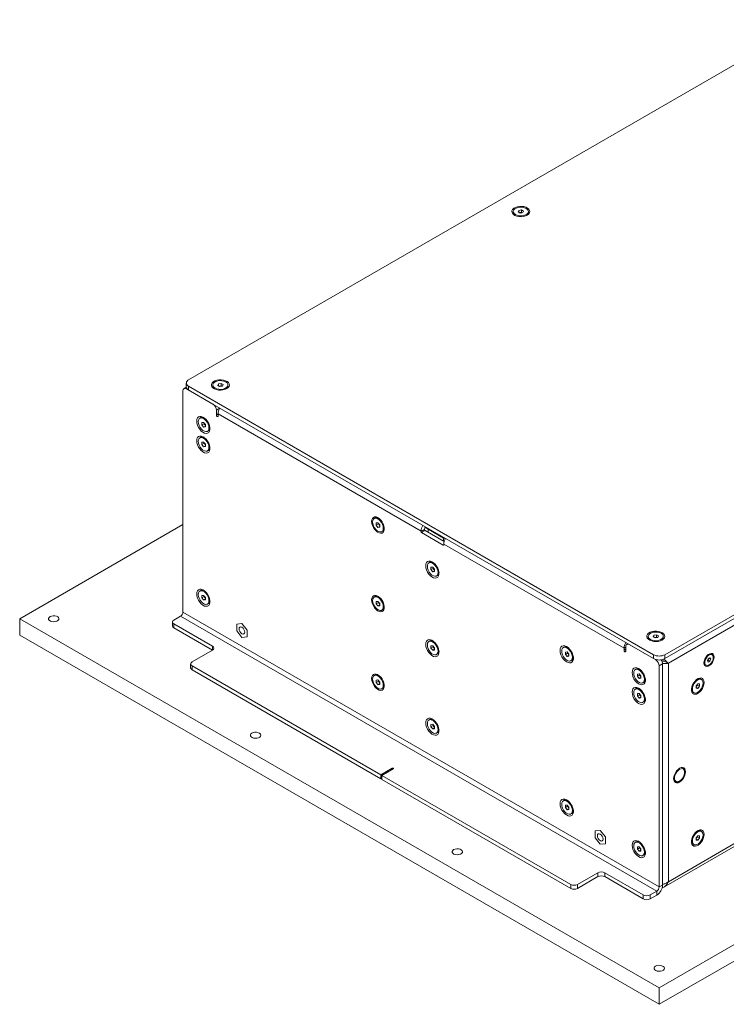
# Model space of a CAD drawing. Units: millimetres. Extents: x 75 to 20953, y 16 to 5930.
# Drawn here: x 2411 to 2851, y 4203 to 4817 of the extents above; entities that cross this region are included whole.
import ezdxf

# ---------------------------------------------------------------- set-up
doc = ezdxf.new("R2010")
doc.units = ezdxf.units.MM

msp = doc.modelspace()

# ---------------------------------------------------------------- linework, layer by layer
at = {"color": 7, "linetype": 'Continuous', "lineweight": 18}
for p, q in [((2904.99, 4816.91), (2516.08, 4592.4)), ((2718.55, 4697.31), (2718.55, 4696.59)), ((2721.59, 4697.05), (2722.04, 4698.02)), ((2722.82, 4696.34), (2721.59, 4697.05)), ((2722.04, 4698.02), (2723.71, 4698.28)), ((2722.04, 4696.79), (2722.04, 4698.02)), ((2723.71, 4698.28), (2724.94, 4697.57)), ((2723.71, 4696.72), (2723.71, 4698.28)), ((2724.94, 4697.57), (2724.49, 4696.6)), ((2727.98, 4696.59), (2727.98, 4697.31)), ((2722.49, 4696.53), (2722.88, 4696.59)), ((2724.49, 4696.6), (2722.82, 4696.34)), ((2722.88, 4696.59), (2723.71, 4696.72)), ((2723.71, 4696.72), (2724.04, 4696.53)), ((2813.07, 4420.96), (3201.97, 4645.47)), ((2813.07, 4418.51), (3201.97, 4643.02)), ((3199.78, 4637.59), (2815.26, 4415.61)), ((2514.63, 4587.68), (2513.17, 4586.83)), ((2514.62, 4590.36), (2514.62, 4587.91)), ((2514.96, 4586.86), (2514.67, 4586.69)), ((2531.28, 4577.09), (2514.67, 4586.69)), ((2516.08, 4588.32), (2806, 4420.96)), ((2516.08, 4588.32), (2516.08, 4585.87)), ((2531.17, 4589.14), (2531.17, 4588.41)), ((2534.21, 4588.88), (2534.66, 4589.84)), ((2535.43, 4588.17), (2534.21, 4588.88)), ((2534.66, 4589.84), (2536.33, 4590.1)), ((2534.66, 4588.62), (2534.66, 4589.84)), ((2535.1, 4588.36), (2535.49, 4588.42)), ((2537.11, 4588.43), (2535.43, 4588.17)), ((2535.49, 4588.42), (2536.33, 4588.55)), ((2536.33, 4590.1), (2537.55, 4589.39)), ((2536.33, 4588.55), (2536.33, 4590.1)), ((2536.33, 4588.55), (2536.66, 4588.36)), ((2537.55, 4589.39), (2537.11, 4588.43)), ((2540.6, 4588.41), (2540.6, 4589.14)), ((2512.55, 4585.46), (2512.55, 4447.55)), ((2516.08, 4585.87), (2806, 4418.51)), ((2535.52, 4574.64), (2533.41, 4573.42)), ((2523.72, 4568.78), (2523.09, 4568.42)), ((2533.41, 4573.42), (2533.41, 4570.48)), ((2534.47, 4571.09), (2533.41, 4570.48)), ((2534.47, 4569.87), (2534.47, 4571.09)), ((2661.04, 4498.02), (2534.47, 4571.09)), ((2524.39, 4565.65), (2525.45, 4565.75)), ((2524.39, 4564.24), (2524.39, 4565.65)), ((2525.73, 4565.01), (2524.39, 4564.24)), ((2525.45, 4562.92), (2524.39, 4564.24)), ((2525.45, 4565.75), (2526.51, 4564.43)), ((2526.51, 4563.53), (2525.45, 4562.92)), ((2526.51, 4563.01), (2525.45, 4562.92)), ((2525.73, 4565.01), (2525.73, 4565.4)), ((2526.26, 4564.36), (2525.73, 4565.01)), ((2526.51, 4564.05), (2526.26, 4564.36)), ((2526.51, 4564.43), (2526.51, 4563.01)), ((2523.72, 4556.53), (2523.09, 4556.17)), ((2527.81, 4560.25), (2528.43, 4560.61)), ((2524.39, 4553.41), (2525.45, 4553.5)), ((2524.39, 4551.99), (2524.39, 4553.41)), ((2525.73, 4552.77), (2524.39, 4551.99)), ((2525.45, 4550.67), (2524.39, 4551.99)), ((2525.45, 4553.5), (2526.51, 4552.18)), ((2526.51, 4551.28), (2525.45, 4550.67)), ((2526.51, 4550.77), (2525.45, 4550.67)), ((2525.73, 4552.77), (2525.73, 4553.15)), ((2526.26, 4552.11), (2525.73, 4552.77)), ((2526.51, 4551.8), (2526.26, 4552.11)), ((2526.51, 4552.18), (2526.51, 4550.77)), ((2527.81, 4548), (2528.43, 4548.36)), ((2512.55, 4502.16), (2410.72, 4443.38)), ((2632.44, 4506.22), (2631.81, 4505.86)), ((2633.11, 4503.1), (2634.17, 4503.19)), ((2633.11, 4501.68), (2633.11, 4503.1)), ((2634.45, 4502.46), (2633.11, 4501.68)), ((2634.17, 4500.36), (2633.11, 4501.68)), ((2634.17, 4503.19), (2635.23, 4501.87)), ((2635.23, 4500.97), (2634.17, 4500.36)), ((2635.23, 4500.46), (2634.17, 4500.36)), ((2634.45, 4502.46), (2634.45, 4502.84)), ((2634.98, 4501.8), (2634.45, 4502.46)), ((2635.23, 4501.49), (2634.98, 4501.8)), ((2635.23, 4501.87), (2635.23, 4500.46)), ((2665.42, 4499.25), (2663.43, 4500.4)), ((2663.44, 4500.42), (2665.42, 4499.28)), ((2809.53, 4213.16), (3307.33, 4500.53)), ((2636.53, 4497.69), (2637.15, 4498.05)), ((2661.04, 4497.7), (2663.16, 4498.92)), ((2661.04, 4498.02), (2661.04, 4497.7)), ((2663.51, 4498.31), (2661.39, 4497.08)), ((2661.39, 4497.08), (2674.83, 4489.33)), ((2663.16, 4498.92), (2663.16, 4499.25)), ((2675.41, 4491.44), (2663.51, 4498.31)), ((2665.42, 4499.25), (2665.42, 4499.66)), ((2675.04, 4493.7), (2665.42, 4499.25)), ((2665.42, 4497.21), (2665.42, 4499.25)), ((2674.83, 4489.33), (2675.18, 4489.53)), ((2675.75, 4493.7), (2675.04, 4493.7)), ((2675.04, 4491.66), (2675.04, 4493.7)), ((2675.18, 4489.53), (2675.18, 4489.86)), ((2787.61, 4424.95), (2675.18, 4489.86)), ((2676.03, 4493.03), (2676.03, 4493.53)), ((2809.53, 4202.95), (3307.33, 4490.32)), ((2666.55, 4478.56), (2665.93, 4478.2)), ((2667.23, 4475.44), (2668.29, 4475.53)), ((2667.23, 4474.02), (2667.23, 4475.44)), ((2668.57, 4474.8), (2667.23, 4474.02)), ((2668.29, 4472.71), (2667.23, 4474.02)), ((2668.29, 4475.53), (2669.35, 4474.21)), ((2669.35, 4473.32), (2668.29, 4472.71)), ((2669.35, 4472.8), (2668.29, 4472.71)), ((2668.57, 4474.8), (2668.57, 4475.18)), ((2669.1, 4474.14), (2668.57, 4474.8)), ((2669.35, 4473.83), (2669.1, 4474.14)), ((2669.35, 4474.21), (2669.35, 4472.8)), ((2670.64, 4470.04), (2671.27, 4470.4)), ((2523.72, 4461), (2523.09, 4460.63)), ((2524.39, 4457.87), (2525.45, 4457.96)), ((2524.39, 4456.46), (2524.39, 4457.87)), ((2525.45, 4457.96), (2526.51, 4456.64)), ((2525.73, 4457.24), (2525.73, 4457.62)), ((2525.73, 4457.24), (2524.39, 4456.46)), ((2525.45, 4455.14), (2524.39, 4456.46)), ((2526.51, 4455.75), (2525.45, 4455.14)), ((2526.51, 4455.23), (2525.45, 4455.14)), ((2526.26, 4456.58), (2525.73, 4457.24)), ((2526.51, 4456.26), (2526.26, 4456.58)), ((2526.51, 4456.64), (2526.51, 4455.23)), ((2527.81, 4452.47), (2528.43, 4452.83)), ((2632.44, 4457.23), (2631.81, 4456.87)), ((2633.11, 4454.1), (2634.17, 4454.2)), ((2633.11, 4452.69), (2633.11, 4454.1)), ((2634.45, 4453.46), (2633.11, 4452.69)), ((2634.17, 4451.37), (2633.11, 4452.69)), ((2634.17, 4454.2), (2635.23, 4452.88)), ((2635.23, 4451.98), (2634.17, 4451.37)), ((2635.23, 4451.47), (2634.17, 4451.37)), ((2634.45, 4453.46), (2634.45, 4453.85)), ((2634.98, 4452.81), (2634.45, 4453.46)), ((2635.23, 4452.5), (2634.98, 4452.81)), ((2635.23, 4452.88), (2635.23, 4451.47)), ((2809.53, 4276.1), (2512.55, 4447.55)), ((2636.53, 4448.7), (2637.15, 4449.06)), ((2410.72, 4443.38), (2809.53, 4213.16)), ((2410.72, 4433.18), (2410.72, 4443.38)), ((2506.01, 4441.34), (2506.01, 4438.89)), ((2506.89, 4442.57), (2511.06, 4444.98)), ((2506.89, 4440.12), (2530.93, 4426.24)), ((2506.89, 4440.12), (2506.89, 4437.67)), ((2511.06, 4444.98), (2808.05, 4273.53)), ((2549.32, 4440.33), (2546.1, 4440.04)), ((2549.31, 4440.33), (2546.1, 4440.04)), ((2546.1, 4440.04), (2546.1, 4435.75)), ((2546.1, 4440.04), (2546.1, 4440.04)), ((2552.53, 4436.32), (2549.31, 4440.33)), ((2549.32, 4440.33), (2549.31, 4440.33)), ((2552.53, 4436.33), (2549.32, 4440.33)), ((2410.72, 4433.18), (2809.53, 4202.95)), ((2506.89, 4437.67), (2530.93, 4423.79)), ((2546.1, 4435.75), (2549.31, 4431.75)), ((2552.53, 4432.04), (2552.53, 4436.33)), ((2552.53, 4436.33), (2552.53, 4436.32)), ((2552.53, 4432.03), (2552.53, 4436.32)), ((2805.74, 4432.13), (2806.18, 4433.09)), ((2806.18, 4433.09), (2807.86, 4433.35)), ((2806.18, 4431.87), (2806.18, 4433.09)), ((2807.86, 4433.35), (2809.08, 4432.64)), ((2807.86, 4431.8), (2807.86, 4433.35)), ((2549.31, 4431.75), (2552.53, 4432.03)), ((2552.53, 4432.04), (2552.53, 4432.03)), ((2666.55, 4429.57), (2665.93, 4429.21)), ((2789.91, 4427.79), (2789.29, 4427.43)), ((2807.41, 4417.69), (2790.79, 4427.28)), ((2802.69, 4432.39), (2802.69, 4431.66)), ((2806.96, 4431.42), (2805.74, 4432.13)), ((2806.63, 4431.61), (2807.02, 4431.67)), ((2808.63, 4431.68), (2806.96, 4431.42)), ((2807.02, 4431.67), (2807.86, 4431.8)), ((2807.86, 4431.8), (2808.19, 4431.61)), ((2809.08, 4432.64), (2808.63, 4431.68)), ((2812.12, 4431.66), (2812.12, 4432.39)), ((2530.93, 4423.79), (2518.2, 4416.44)), ((2530.93, 4423.79), (2530.93, 4426.24)), ((2667.23, 4426.45), (2668.29, 4426.54)), ((2667.23, 4425.03), (2667.23, 4426.45)), ((2668.57, 4425.81), (2667.23, 4425.03)), ((2668.29, 4423.71), (2667.23, 4425.03)), ((2668.29, 4426.54), (2669.35, 4425.22)), ((2669.35, 4424.33), (2668.29, 4423.71)), ((2669.35, 4423.81), (2668.29, 4423.71)), ((2668.57, 4425.81), (2668.57, 4426.19)), ((2669.1, 4425.15), (2668.57, 4425.81)), ((2669.35, 4424.84), (2669.1, 4425.15)), ((2669.35, 4425.22), (2669.35, 4423.81)), ((2670.64, 4421.04), (2671.27, 4421.41)), ((2750.35, 4425.7), (2749.72, 4425.34)), ((2751.02, 4422.58), (2752.08, 4422.67)), ((2751.02, 4421.16), (2751.02, 4422.58)), ((2752.36, 4421.94), (2751.02, 4421.16)), ((2752.08, 4419.84), (2751.02, 4421.16)), ((2752.08, 4422.67), (2753.14, 4421.35)), ((2752.36, 4421.94), (2752.36, 4422.32)), ((2752.89, 4421.28), (2752.36, 4421.94)), ((2753.14, 4420.97), (2752.89, 4421.28)), ((2753.14, 4421.35), (2753.14, 4419.94)), ((2788.67, 4425.57), (2787.61, 4424.95)), ((2787.61, 4424.95), (2787.61, 4423.73)), ((2788.67, 4424.34), (2787.61, 4423.73)), ((2788.67, 4423.12), (2788.67, 4426.06)), ((2806, 4418.51), (2806, 4420.96)), ((2813.07, 4420.96), (2813.07, 4418.51)), ((2842.53, 4420.95), (2842.02, 4421.24)), ((2517.32, 4415.22), (2517.32, 4412.77)), ((2753.14, 4420.45), (2752.08, 4419.84)), ((2753.14, 4419.94), (2752.08, 4419.84)), ((2754.44, 4417.17), (2755.06, 4417.53)), ((2807.41, 4417.69), (2807.7, 4417.86)), ((2811.65, 4415.24), (2809.53, 4414.02)), ((2811.65, 4277.33), (2811.65, 4415.24)), ((2813.96, 4416.36), (2815.26, 4415.61)), ((2815.26, 4415.61), (2815.26, 4279.41)), ((2838.26, 4414.72), (2838.76, 4414.43)), ((2839.62, 4417.15), (2840.17, 4418.46)), ((2840.09, 4416.38), (2839.62, 4417.15)), ((2840.05, 4417.52), (2839.7, 4417.34)), ((2840.33, 4418.18), (2840.05, 4417.52)), ((2840.05, 4417.52), (2841.11, 4416.91)), ((2841.11, 4416.91), (2840.09, 4416.38)), ((2840.17, 4418.46), (2841.19, 4419)), ((2840.52, 4418.65), (2840.33, 4418.18)), ((2840.73, 4418.76), (2841.66, 4418.22)), ((2841.66, 4418.22), (2841.11, 4416.91)), ((2841.19, 4419), (2841.66, 4418.22)), ((2635.94, 4346.03), (2518.2, 4413.99)), ((2518.2, 4413.99), (2518.2, 4411.54)), ((2635.94, 4343.58), (2518.2, 4411.54)), ((2795.25, 4412.03), (2794.62, 4411.67)), ((2795.92, 4408.9), (2796.98, 4409)), ((2795.92, 4407.49), (2795.92, 4408.9)), ((2796.98, 4409), (2798.04, 4407.68)), ((2797.26, 4408.26), (2797.26, 4408.65)), ((2809.53, 4276.1), (2809.53, 4414.02)), ((2632.44, 4408.24), (2631.81, 4407.88)), ((2633.11, 4405.11), (2634.17, 4405.21)), ((2633.11, 4403.7), (2633.11, 4405.11)), ((2634.45, 4404.47), (2633.11, 4403.7)), ((2634.17, 4402.38), (2633.11, 4403.7)), ((2634.17, 4405.21), (2635.23, 4403.89)), ((2635.23, 4402.99), (2634.17, 4402.38)), ((2635.23, 4402.47), (2634.17, 4402.38)), ((2634.45, 4404.47), (2634.45, 4404.85)), ((2634.98, 4403.81), (2634.45, 4404.47)), ((2635.23, 4403.51), (2634.98, 4403.81)), ((2635.23, 4403.89), (2635.23, 4402.47)), ((2797.26, 4408.26), (2795.92, 4407.49)), ((2796.98, 4406.17), (2795.92, 4407.49)), ((2798.04, 4406.78), (2796.98, 4406.17)), ((2798.04, 4406.26), (2796.98, 4406.17)), ((2797.79, 4407.6), (2797.26, 4408.26)), ((2798.04, 4407.3), (2797.79, 4407.6)), ((2798.04, 4407.68), (2798.04, 4406.26)), ((2799.34, 4403.5), (2799.96, 4403.86)), ((2832.51, 4401.45), (2833.57, 4402.77)), ((2833.29, 4402.42), (2833.29, 4402.04)), ((2833.57, 4402.77), (2834.63, 4402.68)), ((2834.63, 4402.68), (2834.63, 4401.26)), ((2835.93, 4405.44), (2835.3, 4405.8)), ((2636.53, 4399.71), (2637.15, 4400.07)), ((2795.25, 4399.78), (2794.62, 4399.42)), ((2795.92, 4396.66), (2796.98, 4396.75)), ((2795.92, 4395.24), (2795.92, 4396.66)), ((2797.26, 4396.02), (2795.92, 4395.24)), ((2796.98, 4396.75), (2798.04, 4395.43)), ((2797.26, 4396.02), (2797.26, 4396.4)), ((2797.79, 4395.36), (2797.26, 4396.02)), ((2830.59, 4397.63), (2831.21, 4397.27)), ((2832.51, 4400.04), (2832.51, 4401.45)), ((2832.76, 4401.38), (2832.51, 4401.07)), ((2832.51, 4400.55), (2833.57, 4399.94)), ((2833.57, 4399.94), (2832.51, 4400.04)), ((2833.29, 4402.04), (2832.76, 4401.38)), ((2833.29, 4402.04), (2834.63, 4401.26)), ((2834.63, 4401.26), (2833.57, 4399.94)), ((2796.98, 4393.92), (2795.92, 4395.24)), ((2798.04, 4394.53), (2796.98, 4393.92)), ((2798.04, 4394.02), (2796.98, 4393.92)), ((2798.04, 4395.05), (2797.79, 4395.36)), ((2798.04, 4395.43), (2798.04, 4394.02)), ((2799.34, 4391.25), (2799.96, 4391.61)), ((2666.55, 4380.58), (2665.93, 4380.22)), ((2667.23, 4377.45), (2668.29, 4377.55)), ((2667.23, 4376.04), (2667.23, 4377.45)), ((2668.57, 4376.82), (2667.23, 4376.04)), ((2668.29, 4374.72), (2667.23, 4376.04)), ((2668.29, 4377.55), (2669.35, 4376.23)), ((2669.35, 4375.33), (2668.29, 4374.72)), ((2669.35, 4374.82), (2668.29, 4374.72)), ((2668.57, 4376.82), (2668.57, 4377.2)), ((2669.1, 4376.16), (2668.57, 4376.82)), ((2669.35, 4375.85), (2669.1, 4376.16)), ((2669.35, 4376.23), (2669.35, 4374.82)), ((2670.64, 4372.05), (2671.27, 4372.41)), ((2643.01, 4350.11), (2635.94, 4346.03)), ((2636.64, 4345.62), (2643.71, 4349.7)), ((2643.01, 4350.11), (2643.01, 4349.29)), ((2824.4, 4350.37), (2823.96, 4350.63)), ((2825.44, 4347.67), (2825.44, 4348.08)), ((2635.94, 4343.58), (2635.94, 4346.03)), ((2635.94, 4343.58), (2636.64, 4343.99)), ((2754.38, 4277.65), (2636.64, 4345.62)), ((2636.64, 4345.62), (2636.64, 4343.17)), ((2754.38, 4275.2), (2636.64, 4343.17)), ((2818.96, 4341.96), (2819.41, 4341.71)), ((2821.91, 4341.95), (2822.26, 4342.16)), ((2750.35, 4330.17), (2749.72, 4329.8)), ((2751.02, 4327.04), (2752.08, 4327.14)), ((2751.02, 4325.63), (2751.02, 4327.04)), ((2752.36, 4326.4), (2751.02, 4325.63)), ((2752.08, 4324.31), (2751.02, 4325.63)), ((2752.08, 4327.14), (2753.14, 4325.82)), ((2753.14, 4324.92), (2752.08, 4324.31)), ((2753.14, 4324.4), (2752.08, 4324.31)), ((2752.36, 4326.4), (2752.36, 4326.78)), ((2752.89, 4325.74), (2752.36, 4326.4)), ((2753.14, 4325.43), (2752.89, 4325.74)), ((2753.14, 4325.82), (2753.14, 4324.4)), ((2754.44, 4321.64), (2755.06, 4322)), ((2772.76, 4311.33), (2769.54, 4311.05)), ((2772.76, 4311.33), (2769.54, 4311.05)), ((2769.54, 4311.05), (2769.54, 4306.76)), ((2769.54, 4311.05), (2769.54, 4311.05)), ((2775.98, 4307.33), (2772.76, 4311.33)), ((2775.98, 4307.33), (2772.76, 4311.33)), ((2772.76, 4311.33), (2772.76, 4311.33)), ((2812.4, 4276.03), (2879.55, 4314.8)), ((2835.93, 4310.72), (2835.3, 4311.08)), ((2769.54, 4306.76), (2772.76, 4302.75)), ((2775.98, 4303.04), (2775.98, 4307.33)), ((2775.98, 4307.33), (2775.98, 4307.33)), ((2775.98, 4303.04), (2775.98, 4307.33)), ((2795.25, 4304.24), (2794.62, 4303.88)), ((2815.26, 4279.41), (2862.47, 4306.66)), ((2832.51, 4306.73), (2833.57, 4308.05)), ((2832.51, 4305.32), (2832.51, 4306.73)), ((2832.76, 4306.66), (2832.51, 4306.35)), ((2832.51, 4305.84), (2833.57, 4305.22)), ((2833.57, 4305.22), (2832.51, 4305.32)), ((2833.29, 4307.32), (2832.76, 4306.66)), ((2833.29, 4307.7), (2833.29, 4307.32)), ((2833.29, 4307.32), (2834.63, 4306.54)), ((2833.57, 4308.05), (2834.63, 4307.96)), ((2834.63, 4306.54), (2833.57, 4305.22)), ((2834.63, 4307.96), (2834.63, 4306.54)), ((2772.76, 4302.75), (2775.98, 4303.04)), ((2775.98, 4303.04), (2775.98, 4303.04)), ((2795.92, 4301.12), (2796.98, 4301.21)), ((2795.92, 4299.71), (2795.92, 4301.12)), ((2797.26, 4300.48), (2795.92, 4299.71)), ((2796.98, 4298.39), (2795.92, 4299.71)), ((2796.98, 4301.21), (2798.04, 4299.9)), ((2798.04, 4299), (2796.98, 4298.39)), ((2798.04, 4298.48), (2796.98, 4298.39)), ((2797.26, 4300.48), (2797.26, 4300.86)), ((2797.79, 4299.82), (2797.26, 4300.48)), ((2798.04, 4299.51), (2797.79, 4299.82)), ((2798.04, 4299.9), (2798.04, 4298.48)), ((2830.59, 4302.92), (2831.21, 4302.55)), ((2799.34, 4295.72), (2799.96, 4296.08)), ((2758.62, 4277.65), (2771.35, 4285)), ((2758.62, 4275.2), (2771.35, 4282.55)), ((2771.35, 4282.55), (2771.35, 4285)), ((2775.59, 4285), (2799.63, 4271.12)), ((2775.59, 4285), (2775.59, 4282.55)), ((2775.59, 4282.55), (2799.63, 4268.67)), ((2754.38, 4275.2), (2754.38, 4277.65)), ((2758.62, 4277.65), (2758.62, 4275.2)), ((2808.05, 4273.53), (2803.87, 4271.12)), ((2808.05, 4273.53), (2808.05, 4271.08)), ((2809.53, 4276.1), (2811.65, 4277.33)), ((2799.63, 4268.67), (2799.63, 4271.12)), ((2803.87, 4271.12), (2803.87, 4268.67)), ((2808.05, 4271.08), (2803.87, 4268.67)), ((2809.53, 4202.95), (2809.53, 4213.16))]:
    msp.add_line(p, q, dxfattribs=at)
at = {"color": 7, "linetype": 'Continuous', "lineweight": 18, "flags": 128}
for points in [[(2727.22, 4695.02), (2728.08, 4695.66), (2728.64, 4696.41), (2728.86, 4697.21), (2728.73, 4698.01), (2728.25, 4698.78), (2727.46, 4699.45), (2726.41, 4699.98), (2725.16, 4700.35), (2723.79, 4700.53), (2722.39, 4700.5), (2721.04, 4700.28), (2719.83, 4699.86), (2718.84, 4699.29), (2718.12, 4698.59), (2717.73, 4697.82), (2717.69, 4697.01), (2717.99, 4696.21), (2718.63, 4695.49), (2719.56, 4694.88), (2720.72, 4694.43), (2722.04, 4694.15), (2723.44, 4694.08), (2724.83, 4694.21), (2726.11, 4694.53), (2727.22, 4695.02)], [(2719.93, 4695.38), (2721, 4694.92), (2722.26, 4694.65), (2723.6, 4694.59), (2724.91, 4694.76), (2726.09, 4695.13), (2727.04, 4695.68), (2727.68, 4696.36), (2727.97, 4697.12), (2727.87, 4697.89), (2727.4, 4698.61), (2726.6, 4699.23), (2725.52, 4699.7), (2724.27, 4699.97), (2722.93, 4700.02), (2721.62, 4699.86), (2720.44, 4699.49), (2719.49, 4698.94), (2718.85, 4698.26), (2718.56, 4697.5), (2718.66, 4696.73), (2719.13, 4696.01), (2719.93, 4695.38)], [(2722.88, 4696.59), (2722.69, 4696.56), (2722.52, 4696.51)], [(2539.84, 4586.85), (2540.7, 4587.49), (2541.26, 4588.23), (2541.48, 4589.03), (2541.35, 4589.84), (2540.87, 4590.6), (2540.08, 4591.27), (2539.03, 4591.81), (2537.78, 4592.18), (2536.41, 4592.35), (2535, 4592.33), (2533.66, 4592.1), (2532.45, 4591.69), (2531.46, 4591.12), (2530.74, 4590.42), (2530.35, 4589.64), (2530.31, 4588.83), (2530.61, 4588.04), (2531.25, 4587.32), (2532.18, 4586.71), (2533.34, 4586.26), (2534.66, 4585.98), (2536.06, 4585.9), (2537.44, 4586.03), (2538.73, 4586.35), (2539.84, 4586.85)], [(2532.55, 4587.21), (2533.62, 4586.75), (2534.88, 4586.48), (2536.22, 4586.42), (2537.53, 4586.59), (2538.71, 4586.96), (2539.65, 4587.5), (2540.3, 4588.18), (2540.58, 4588.94), (2540.49, 4589.71), (2540.02, 4590.44), (2539.21, 4591.06), (2538.14, 4591.52), (2536.88, 4591.8), (2535.54, 4591.85), (2534.23, 4591.69), (2533.05, 4591.31), (2532.11, 4590.77), (2531.46, 4590.09), (2531.18, 4589.33), (2531.27, 4588.56), (2531.74, 4587.83), (2532.55, 4587.21)], [(2535.49, 4588.42), (2535.31, 4588.38), (2535.14, 4588.34)], [(2521.14, 4566.62), (2521.27, 4565.36), (2521.65, 4564.02), (2522.26, 4562.7), (2523.06, 4561.48), (2524, 4560.43), (2525.01, 4559.61), (2526.05, 4559.09), (2527.03, 4558.89), (2527.91, 4559.03), (2528.62, 4559.49), (2529.12, 4560.25), (2529.38, 4561.26), (2529.38, 4562.46), (2529.12, 4563.77), (2528.62, 4565.11), (2527.91, 4566.39), (2527.03, 4567.54), (2526.05, 4568.48), (2525.01, 4569.15), (2524, 4569.51), (2523.06, 4569.54), (2522.26, 4569.24), (2521.65, 4568.63), (2521.27, 4567.73), (2521.14, 4566.62)], [(2522.12, 4566.26), (2522.25, 4565.1), (2522.65, 4563.87), (2523.27, 4562.68), (2524.07, 4561.63), (2524.98, 4560.8), (2525.92, 4560.25), (2526.84, 4560.03), (2527.63, 4560.16), (2528.26, 4560.63), (2528.65, 4561.4), (2528.78, 4562.41), (2528.65, 4563.57), (2528.26, 4564.8), (2527.63, 4565.98), (2526.84, 4567.04), (2525.92, 4567.87), (2524.98, 4568.42), (2524.07, 4568.64), (2523.27, 4568.5), (2522.65, 4568.03), (2522.25, 4567.27), (2522.12, 4566.26)], [(2533.41, 4570.48), (2533.45, 4570.22), (2533.56, 4569.96), (2533.73, 4569.72), (2533.94, 4569.56), (2534.14, 4569.49), (2534.31, 4569.52), (2534.43, 4569.66), (2534.47, 4569.87)], [(2526.26, 4564.36), (2526.39, 4564.21), (2526.51, 4564.09)], [(2521.14, 4554.37), (2521.27, 4553.11), (2521.65, 4551.78), (2522.26, 4550.45), (2523.06, 4549.23), (2524, 4548.18), (2525.01, 4547.37), (2526.05, 4546.84), (2527.03, 4546.64), (2527.91, 4546.78), (2528.62, 4547.24), (2529.12, 4548.01), (2529.38, 4549.02), (2529.38, 4550.21), (2529.12, 4551.52), (2528.62, 4552.86), (2527.91, 4554.14), (2527.03, 4555.29), (2526.05, 4556.23), (2525.01, 4556.9), (2524, 4557.26), (2523.06, 4557.3), (2522.26, 4556.99), (2521.65, 4556.38), (2521.27, 4555.48), (2521.14, 4554.37)], [(2522.12, 4554.01), (2522.25, 4552.85), (2522.65, 4551.62), (2523.27, 4550.44), (2524.07, 4549.38), (2524.98, 4548.55), (2525.92, 4548), (2526.84, 4547.78), (2527.63, 4547.92), (2528.26, 4548.39), (2528.65, 4549.15), (2528.78, 4550.16), (2528.65, 4551.32), (2528.26, 4552.55), (2527.63, 4553.74), (2526.84, 4554.79), (2525.92, 4555.62), (2524.98, 4556.17), (2524.07, 4556.39), (2523.27, 4556.26), (2522.65, 4555.79), (2522.25, 4555.02), (2522.12, 4554.01)], [(2526.26, 4552.11), (2526.39, 4551.96), (2526.51, 4551.84)], [(2630.21, 4504.06), (2630.33, 4502.85), (2630.7, 4501.58), (2631.28, 4500.31), (2632.05, 4499.14), (2632.94, 4498.13), (2633.92, 4497.36), (2634.91, 4496.86), (2635.85, 4496.67), (2636.69, 4496.8), (2637.37, 4497.24), (2637.85, 4497.97), (2638.1, 4498.94), (2638.1, 4500.08), (2637.85, 4501.33), (2637.37, 4502.62), (2636.69, 4503.84), (2635.85, 4504.94), (2634.91, 4505.84), (2633.92, 4506.48), (2632.94, 4506.83), (2632.05, 4506.86), (2631.28, 4506.57), (2630.7, 4505.98), (2630.33, 4505.13), (2630.21, 4504.06)], [(2637.5, 4499.85), (2637.37, 4501.02), (2636.97, 4502.24), (2636.35, 4503.43), (2635.55, 4504.48), (2634.64, 4505.31), (2633.69, 4505.86), (2632.78, 4506.08), (2631.98, 4505.95), (2631.36, 4505.48), (2630.97, 4504.71), (2630.83, 4503.7), (2630.97, 4502.54), (2631.36, 4501.31), (2631.99, 4500.13), (2632.78, 4499.07), (2633.69, 4498.24), (2634.64, 4497.69), (2635.55, 4497.48), (2636.35, 4497.61), (2636.97, 4498.08), (2637.37, 4498.85), (2637.5, 4499.85)], [(2634.98, 4501.8), (2635.11, 4501.65), (2635.23, 4501.54)], [(2663.97, 4476.41), (2664.1, 4475.14), (2664.48, 4473.81), (2665.09, 4472.49), (2665.89, 4471.26), (2666.83, 4470.21), (2667.85, 4469.4), (2668.88, 4468.88), (2669.87, 4468.68), (2670.75, 4468.81), (2671.46, 4469.28), (2671.96, 4470.04), (2672.21, 4471.05), (2672.21, 4472.25), (2671.96, 4473.56), (2671.46, 4474.89), (2670.75, 4476.18), (2669.87, 4477.32), (2668.88, 4478.26), (2667.85, 4478.93), (2666.83, 4479.3), (2665.89, 4479.33), (2665.09, 4479.03), (2664.48, 4478.41), (2664.1, 4477.52), (2663.97, 4476.41)], [(2671.62, 4472.2), (2671.48, 4473.36), (2671.09, 4474.58), (2670.47, 4475.77), (2669.67, 4476.82), (2668.76, 4477.66), (2667.81, 4478.2), (2666.9, 4478.42), (2666.1, 4478.29), (2665.48, 4477.82), (2665.09, 4477.05), (2664.95, 4476.04), (2665.09, 4474.88), (2665.48, 4473.66), (2666.1, 4472.47), (2666.9, 4471.42), (2667.81, 4470.58), (2668.76, 4470.03), (2669.67, 4469.82), (2670.47, 4469.95), (2671.09, 4470.42), (2671.49, 4471.19), (2671.62, 4472.2)], [(2669.1, 4474.14), (2669.22, 4474), (2669.35, 4473.88)], [(2521.14, 4458.84), (2521.27, 4457.57), (2521.65, 4456.24), (2522.26, 4454.92), (2523.06, 4453.7), (2524, 4452.64), (2525.01, 4451.83), (2526.05, 4451.31), (2527.03, 4451.11), (2527.91, 4451.25), (2528.62, 4451.71), (2529.12, 4452.47), (2529.38, 4453.48), (2529.38, 4454.68), (2529.12, 4455.99), (2528.62, 4457.32), (2527.91, 4458.61), (2527.03, 4459.75), (2526.05, 4460.69), (2525.01, 4461.37), (2524, 4461.73), (2523.06, 4461.76), (2522.26, 4461.46), (2521.65, 4460.84), (2521.27, 4459.95), (2521.14, 4458.84)], [(2522.12, 4458.49), (2522.25, 4457.33), (2522.64, 4456.1), (2523.26, 4454.91), (2524.06, 4453.86), (2524.97, 4453.02), (2525.91, 4452.47), (2526.83, 4452.25), (2527.63, 4452.38), (2528.25, 4452.84), (2528.65, 4453.61), (2528.78, 4454.61), (2528.65, 4455.77), (2528.26, 4457), (2527.64, 4458.19), (2526.85, 4459.24), (2525.94, 4460.08), (2524.99, 4460.63), (2524.08, 4460.85), (2523.28, 4460.72), (2522.65, 4460.26), (2522.25, 4459.49), (2522.12, 4458.49)], [(2630.21, 4455.07), (2630.33, 4453.86), (2630.7, 4452.58), (2631.28, 4451.32), (2632.05, 4450.15), (2632.94, 4449.14), (2633.92, 4448.36), (2634.91, 4447.86), (2635.85, 4447.67), (2636.69, 4447.8), (2637.37, 4448.25), (2637.85, 4448.98), (2638.1, 4449.94), (2638.1, 4451.09), (2637.85, 4452.34), (2637.37, 4453.62), (2636.69, 4454.85), (2635.85, 4455.95), (2634.91, 4456.85), (2633.92, 4457.49), (2632.94, 4457.84), (2632.05, 4457.87), (2631.28, 4457.58), (2630.7, 4456.99), (2630.33, 4456.14), (2630.21, 4455.07)], [(2526.26, 4456.58), (2526.38, 4456.43), (2526.51, 4456.31)], [(2637.5, 4450.86), (2637.37, 4452.02), (2636.97, 4453.25), (2636.35, 4454.43), (2635.55, 4455.49), (2634.64, 4456.32), (2633.69, 4456.87), (2632.78, 4457.09), (2631.98, 4456.95), (2631.36, 4456.48), (2630.97, 4455.72), (2630.83, 4454.71), (2630.97, 4453.55), (2631.36, 4452.32), (2631.99, 4451.13), (2632.78, 4450.08), (2633.69, 4449.25), (2634.64, 4448.7), (2635.55, 4448.48), (2636.35, 4448.61), (2636.97, 4449.08), (2637.37, 4449.85), (2637.5, 4450.86)], [(2634.98, 4452.81), (2635.11, 4452.66), (2635.23, 4452.54)], [(2429.64, 4444.71), (2430.51, 4445.07), (2431.53, 4445.24), (2432.6, 4445.22), (2433.6, 4444.99), (2434.42, 4444.6), (2434.96, 4444.06), (2435.18, 4443.46), (2435.05, 4442.85), (2434.58, 4442.29), (2433.82, 4441.86), (2432.86, 4441.58), (2431.8, 4441.51), (2430.75, 4441.63), (2429.84, 4441.95), (2429.14, 4442.42), (2428.75, 4443), (2428.71, 4443.61), (2429.02, 4444.21), (2429.64, 4444.71)], [(2547.55, 4437.06), (2547.68, 4436.2), (2548.06, 4435.32), (2548.64, 4434.54), (2549.31, 4434), (2549.99, 4433.76), (2550.56, 4433.87), (2550.95, 4434.31), (2551.08, 4435.02), (2550.95, 4435.88), (2550.56, 4436.76), (2549.99, 4437.53), (2549.31, 4438.08), (2548.64, 4438.31), (2548.06, 4438.2), (2547.68, 4437.76), (2547.55, 4437.06)], [(2811.37, 4430.1), (2812.23, 4430.74), (2812.79, 4431.48), (2813.01, 4432.28), (2812.87, 4433.09), (2812.4, 4433.85), (2811.61, 4434.52), (2810.56, 4435.06), (2809.31, 4435.43), (2807.94, 4435.6), (2806.53, 4435.58), (2805.19, 4435.35), (2803.98, 4434.94), (2802.98, 4434.37), (2802.27, 4433.67), (2801.88, 4432.89), (2801.83, 4432.08), (2802.14, 4431.29), (2802.78, 4430.57), (2803.71, 4429.96), (2804.87, 4429.5), (2806.19, 4429.23), (2807.59, 4429.15), (2808.97, 4429.28), (2810.26, 4429.6), (2811.37, 4430.1)], [(2804.08, 4430.46), (2805.15, 4430), (2806.41, 4429.73), (2807.75, 4429.67), (2809.06, 4429.83), (2810.23, 4430.21), (2811.18, 4430.75), (2811.83, 4431.43), (2812.11, 4432.19), (2812.02, 4432.96), (2811.55, 4433.69), (2810.74, 4434.31), (2809.67, 4434.77), (2808.41, 4435.04), (2807.07, 4435.1), (2805.76, 4434.94), (2804.58, 4434.56), (2803.63, 4434.02), (2802.99, 4433.34), (2802.71, 4432.58), (2802.8, 4431.81), (2803.27, 4431.08), (2804.08, 4430.46)], [(2663.97, 4427.41), (2664.1, 4426.15), (2664.48, 4424.82), (2665.09, 4423.5), (2665.89, 4422.27), (2666.83, 4421.22), (2667.85, 4420.41), (2668.88, 4419.89), (2669.87, 4419.69), (2670.75, 4419.82), (2671.46, 4420.29), (2671.96, 4421.05), (2672.21, 4422.06), (2672.21, 4423.25), (2671.96, 4424.56), (2671.46, 4425.9), (2670.75, 4427.18), (2669.87, 4428.33), (2668.88, 4429.27), (2667.85, 4429.94), (2666.83, 4430.31), (2665.89, 4430.34), (2665.09, 4430.04), (2664.48, 4429.42), (2664.1, 4428.53), (2663.97, 4427.41)], [(2671.62, 4423.2), (2671.48, 4424.37), (2671.09, 4425.59), (2670.47, 4426.78), (2669.67, 4427.83), (2668.76, 4428.66), (2667.81, 4429.21), (2666.9, 4429.43), (2666.1, 4429.3), (2665.48, 4428.83), (2665.09, 4428.06), (2664.95, 4427.05), (2665.09, 4425.89), (2665.48, 4424.66), (2666.1, 4423.48), (2666.9, 4422.42), (2667.81, 4421.59), (2668.76, 4421.04), (2669.67, 4420.83), (2670.47, 4420.96), (2671.09, 4421.43), (2671.49, 4422.2), (2671.62, 4423.2)], [(2807.02, 4431.67), (2806.84, 4431.63), (2806.67, 4431.59)], [(2669.1, 4425.15), (2669.22, 4425.01), (2669.35, 4424.89)], [(2747.76, 4423.54), (2747.89, 4422.28), (2748.28, 4420.95), (2748.89, 4419.63), (2749.68, 4418.4), (2750.62, 4417.35), (2751.64, 4416.54), (2752.68, 4416.01), (2753.66, 4415.82), (2754.54, 4415.95), (2755.25, 4416.41), (2755.75, 4417.18), (2756.01, 4418.19), (2756.01, 4419.38), (2755.75, 4420.69), (2755.25, 4422.03), (2754.54, 4423.31), (2753.66, 4424.46), (2752.68, 4425.4), (2751.64, 4426.07), (2750.62, 4426.44), (2749.68, 4426.47), (2748.89, 4426.17), (2748.28, 4425.55), (2747.89, 4424.66), (2747.76, 4423.54)], [(2748.74, 4423.18), (2748.88, 4422.02), (2749.27, 4420.79), (2749.89, 4419.61), (2750.69, 4418.55), (2751.6, 4417.72), (2752.55, 4417.17), (2753.46, 4416.95), (2754.26, 4417.09), (2754.88, 4417.56), (2755.28, 4418.33), (2755.41, 4419.33), (2755.28, 4420.49), (2754.88, 4421.72), (2754.26, 4422.91), (2753.46, 4423.96), (2752.55, 4424.79), (2751.6, 4425.34), (2750.69, 4425.56), (2749.89, 4425.43), (2749.27, 4424.96), (2748.88, 4424.19), (2748.74, 4423.18)], [(2752.89, 4421.28), (2753.02, 4421.13), (2753.14, 4421.01)], [(2787.61, 4423.73), (2787.65, 4423.47), (2787.77, 4423.21), (2787.94, 4422.98), (2788.14, 4422.81), (2788.34, 4422.74), (2788.52, 4422.77), (2788.63, 4422.91), (2788.67, 4423.12)], [(2843.81, 4419.52), (2843.68, 4420.47), (2843.31, 4421.2), (2842.72, 4421.65), (2841.96, 4421.77), (2841.09, 4421.57), (2840.19, 4421.05), (2839.33, 4420.25), (2838.57, 4419.25), (2837.98, 4418.13), (2837.6, 4416.96), (2837.48, 4415.86), (2837.6, 4414.9), (2837.98, 4414.17), (2838.57, 4413.72), (2839.33, 4413.6), (2840.19, 4413.81), (2841.09, 4414.33), (2841.96, 4415.12), (2842.72, 4416.12), (2843.31, 4417.25), (2843.68, 4418.41), (2843.81, 4419.52)], [(2840.77, 4420.83), (2839.94, 4420.25), (2839.18, 4419.41), (2838.57, 4418.41), (2838.15, 4417.33), (2837.98, 4416.3), (2838.08, 4415.39), (2838.42, 4414.71), (2838.98, 4414.33), (2839.7, 4414.27), (2840.52, 4414.54), (2841.35, 4415.13), (2842.11, 4415.96), (2842.72, 4416.97), (2843.13, 4418.04), (2843.3, 4419.08), (2843.21, 4419.98), (2842.87, 4420.66), (2842.31, 4421.05), (2841.58, 4421.11), (2840.77, 4420.83)], [(2630.21, 4406.08), (2630.33, 4404.87), (2630.7, 4403.59), (2631.28, 4402.33), (2632.05, 4401.16), (2632.94, 4400.15), (2633.92, 4399.37), (2634.91, 4398.87), (2635.85, 4398.68), (2636.69, 4398.81), (2637.37, 4399.25), (2637.85, 4399.98), (2638.1, 4400.95), (2638.1, 4402.1), (2637.85, 4403.35), (2637.37, 4404.63), (2636.69, 4405.86), (2635.85, 4406.96), (2634.91, 4407.86), (2633.92, 4408.5), (2632.94, 4408.85), (2632.05, 4408.88), (2631.28, 4408.59), (2630.7, 4408), (2630.33, 4407.14), (2630.21, 4406.08)], [(2792.67, 4409.87), (2792.8, 4408.61), (2793.18, 4407.27), (2793.79, 4405.95), (2794.59, 4404.73), (2795.52, 4403.68), (2796.54, 4402.86), (2797.58, 4402.34), (2798.56, 4402.14), (2799.44, 4402.28), (2800.15, 4402.74), (2800.65, 4403.5), (2800.91, 4404.51), (2800.91, 4405.71), (2800.65, 4407.02), (2800.15, 4408.36), (2799.44, 4409.64), (2798.56, 4410.79), (2797.58, 4411.73), (2796.54, 4412.4), (2795.52, 4412.76), (2794.59, 4412.79), (2793.79, 4412.49), (2793.18, 4411.88), (2792.8, 4410.98), (2792.67, 4409.87)], [(2793.65, 4409.51), (2793.78, 4408.35), (2794.17, 4407.12), (2794.8, 4405.93), (2795.59, 4404.88), (2796.51, 4404.05), (2797.45, 4403.5), (2798.36, 4403.28), (2799.16, 4403.41), (2799.78, 4403.88), (2800.18, 4404.65), (2800.31, 4405.66), (2800.18, 4406.82), (2799.78, 4408.05), (2799.16, 4409.23), (2798.36, 4410.29), (2797.45, 4411.12), (2796.51, 4411.67), (2795.59, 4411.89), (2794.8, 4411.75), (2794.17, 4411.28), (2793.78, 4410.52), (2793.65, 4409.51)], [(2637.5, 4401.87), (2637.37, 4403.03), (2636.97, 4404.26), (2636.35, 4405.44), (2635.55, 4406.5), (2634.64, 4407.33), (2633.69, 4407.88), (2632.78, 4408.09), (2631.98, 4407.96), (2631.36, 4407.49), (2630.97, 4406.72), (2630.83, 4405.72), (2630.97, 4404.55), (2631.36, 4403.33), (2631.99, 4402.14), (2632.78, 4401.09), (2633.69, 4400.25), (2634.64, 4399.71), (2635.55, 4399.49), (2636.35, 4399.62), (2636.97, 4400.09), (2637.37, 4400.86), (2637.5, 4401.87)], [(2634.98, 4403.81), (2635.11, 4403.67), (2635.23, 4403.55)], [(2797.79, 4407.6), (2797.92, 4407.46), (2798.04, 4407.34)], [(2837.53, 4403.64), (2837.41, 4404.71), (2837.04, 4405.56), (2836.46, 4406.15), (2835.69, 4406.44), (2834.8, 4406.41), (2833.82, 4406.06), (2832.83, 4405.42), (2831.89, 4404.52), (2831.05, 4403.42), (2830.37, 4402.19), (2829.89, 4400.91), (2829.64, 4399.66), (2829.64, 4398.52), (2829.89, 4397.55), (2830.37, 4396.82), (2831.05, 4396.38), (2831.89, 4396.25), (2832.83, 4396.44), (2833.82, 4396.94), (2834.8, 4397.71), (2835.69, 4398.72), (2836.46, 4399.89), (2837.04, 4401.16), (2837.41, 4402.43), (2837.53, 4403.64)], [(2830.24, 4399.43), (2830.37, 4398.43), (2830.77, 4397.66), (2831.39, 4397.19), (2832.19, 4397.05), (2833.1, 4397.27), (2834.05, 4397.82), (2834.96, 4398.65), (2835.76, 4399.71), (2836.38, 4400.89), (2836.77, 4402.12), (2836.91, 4403.28), (2836.77, 4404.29), (2836.38, 4405.06), (2835.76, 4405.53), (2834.96, 4405.66), (2834.05, 4405.44), (2833.1, 4404.89), (2832.19, 4404.06), (2831.39, 4403.01), (2830.77, 4401.82), (2830.37, 4400.59), (2830.24, 4399.43)], [(2792.67, 4397.62), (2792.8, 4396.36), (2793.18, 4395.02), (2793.79, 4393.7), (2794.59, 4392.48), (2795.52, 4391.43), (2796.54, 4390.62), (2797.58, 4390.09), (2798.56, 4389.89), (2799.44, 4390.03), (2800.15, 4390.49), (2800.65, 4391.25), (2800.91, 4392.27), (2800.91, 4393.46), (2800.65, 4394.77), (2800.15, 4396.11), (2799.44, 4397.39), (2798.56, 4398.54), (2797.58, 4399.48), (2796.54, 4400.15), (2795.52, 4400.51), (2794.59, 4400.55), (2793.79, 4400.24), (2793.18, 4399.63), (2792.8, 4398.73), (2792.67, 4397.62)], [(2793.65, 4397.26), (2793.78, 4396.1), (2794.17, 4394.87), (2794.8, 4393.69), (2795.59, 4392.63), (2796.51, 4391.8), (2797.45, 4391.25), (2798.36, 4391.03), (2799.16, 4391.17), (2799.78, 4391.63), (2800.18, 4392.4), (2800.31, 4393.41), (2800.18, 4394.57), (2799.78, 4395.8), (2799.16, 4396.98), (2798.36, 4398.04), (2797.45, 4398.87), (2796.51, 4399.42), (2795.59, 4399.64), (2794.8, 4399.51), (2794.17, 4399.04), (2793.78, 4398.27), (2793.65, 4397.26)], [(2832.51, 4401.11), (2832.63, 4401.23), (2832.76, 4401.38)], [(2797.79, 4395.36), (2797.92, 4395.21), (2798.04, 4395.09)], [(2663.97, 4378.42), (2664.1, 4377.16), (2664.48, 4375.82), (2665.09, 4374.5), (2665.89, 4373.28), (2666.83, 4372.23), (2667.85, 4371.42), (2668.88, 4370.89), (2669.87, 4370.69), (2670.75, 4370.83), (2671.46, 4371.29), (2671.96, 4372.05), (2672.21, 4373.06), (2672.21, 4374.26), (2671.96, 4375.57), (2671.46, 4376.91), (2670.75, 4378.19), (2669.87, 4379.34), (2668.88, 4380.28), (2667.85, 4380.95), (2666.83, 4381.31), (2665.89, 4381.35), (2665.09, 4381.04), (2664.48, 4380.43), (2664.1, 4379.53), (2663.97, 4378.42)], [(2671.62, 4374.21), (2671.48, 4375.37), (2671.09, 4376.6), (2670.47, 4377.78), (2669.67, 4378.84), (2668.76, 4379.67), (2667.81, 4380.22), (2666.9, 4380.44), (2666.1, 4380.3), (2665.48, 4379.83), (2665.09, 4379.07), (2664.95, 4378.06), (2665.09, 4376.9), (2665.48, 4375.67), (2666.1, 4374.48), (2666.9, 4373.43), (2667.81, 4372.6), (2668.76, 4372.05), (2669.67, 4371.83), (2670.47, 4371.96), (2671.09, 4372.43), (2671.49, 4373.2), (2671.62, 4374.21)], [(2555.5, 4372.05), (2556.37, 4372.41), (2557.4, 4372.58), (2558.47, 4372.56), (2559.46, 4372.33), (2560.28, 4371.94), (2560.83, 4371.4), (2561.05, 4370.8), (2560.92, 4370.19), (2560.45, 4369.63), (2559.69, 4369.2), (2558.73, 4368.92), (2557.67, 4368.85), (2556.62, 4368.97), (2555.7, 4369.29), (2555.01, 4369.76), (2554.62, 4370.34), (2554.58, 4370.95), (2554.88, 4371.55), (2555.5, 4372.05)], [(2669.1, 4376.16), (2669.22, 4376.01), (2669.35, 4375.89)], [(2643.71, 4349.7), (2643.82, 4349.79), (2643.86, 4349.9), (2643.82, 4350.01), (2643.71, 4350.11), (2643.55, 4350.17), (2643.36, 4350.19), (2643.17, 4350.17), (2643.01, 4350.11)], [(2825.97, 4347.98), (2825.84, 4349.01), (2825.47, 4349.83), (2824.88, 4350.38), (2824.11, 4350.62), (2823.22, 4350.53), (2822.26, 4350.12), (2821.3, 4349.42), (2820.4, 4348.47), (2819.63, 4347.35), (2819.04, 4346.12), (2818.67, 4344.87), (2818.55, 4343.69), (2818.67, 4342.65), (2819.04, 4341.83), (2819.63, 4341.29), (2820.4, 4341.05), (2821.3, 4341.14), (2822.26, 4341.55), (2823.22, 4342.25), (2824.11, 4343.19), (2824.88, 4344.32), (2825.47, 4345.55), (2825.84, 4346.79), (2825.97, 4347.98)], [(2822.26, 4349.51), (2821.36, 4348.84), (2820.54, 4347.93), (2819.85, 4346.85), (2819.36, 4345.69), (2819.11, 4344.54), (2819.11, 4343.49), (2819.36, 4342.64), (2819.85, 4342.04), (2820.54, 4341.75), (2821.36, 4341.79), (2822.26, 4342.16), (2823.16, 4342.82), (2823.98, 4343.73), (2824.66, 4344.81), (2825.15, 4345.98), (2825.41, 4347.13), (2825.41, 4348.17), (2825.15, 4349.03), (2824.66, 4349.63), (2823.98, 4349.92), (2823.16, 4349.88), (2822.26, 4349.51)], [(2747.76, 4328.01), (2747.89, 4326.74), (2748.28, 4325.41), (2748.89, 4324.09), (2749.68, 4322.87), (2750.62, 4321.81), (2751.64, 4321), (2752.68, 4320.48), (2753.66, 4320.28), (2754.54, 4320.42), (2755.25, 4320.88), (2755.75, 4321.64), (2756.01, 4322.65), (2756.01, 4323.85), (2755.75, 4325.16), (2755.25, 4326.5), (2754.54, 4327.78), (2753.66, 4328.92), (2752.68, 4329.86), (2751.64, 4330.54), (2750.62, 4330.9), (2749.68, 4330.93), (2748.89, 4330.63), (2748.28, 4330.01), (2747.89, 4329.12), (2747.76, 4328.01)], [(2748.74, 4327.65), (2748.88, 4326.48), (2749.27, 4325.26), (2749.89, 4324.07), (2750.69, 4323.02), (2751.6, 4322.18), (2752.55, 4321.64), (2753.46, 4321.42), (2754.26, 4321.55), (2754.88, 4322.02), (2755.28, 4322.79), (2755.41, 4323.8), (2755.28, 4324.96), (2754.88, 4326.18), (2754.26, 4327.37), (2753.46, 4328.42), (2752.55, 4329.26), (2751.6, 4329.81), (2750.69, 4330.02), (2749.89, 4329.89), (2749.27, 4329.42), (2748.88, 4328.65), (2748.74, 4327.65)], [(2752.89, 4325.74), (2753.02, 4325.6), (2753.14, 4325.48)], [(2837.53, 4308.92), (2837.41, 4309.99), (2837.04, 4310.84), (2836.46, 4311.43), (2835.69, 4311.72), (2834.8, 4311.69), (2833.82, 4311.34), (2832.83, 4310.7), (2831.89, 4309.8), (2831.05, 4308.7), (2830.37, 4307.48), (2829.89, 4306.2), (2829.64, 4304.94), (2829.64, 4303.8), (2829.89, 4302.83), (2830.37, 4302.1), (2831.05, 4301.66), (2831.89, 4301.53), (2832.83, 4301.72), (2833.82, 4302.22), (2834.8, 4303), (2835.69, 4304), (2836.46, 4305.17), (2837.04, 4306.44), (2837.41, 4307.71), (2837.53, 4308.92)], [(2830.24, 4304.71), (2830.37, 4303.71), (2830.77, 4302.94), (2831.39, 4302.47), (2832.19, 4302.34), (2833.1, 4302.55), (2834.05, 4303.1), (2834.96, 4303.94), (2835.76, 4304.99), (2836.38, 4306.18), (2836.77, 4307.4), (2836.91, 4308.56), (2836.77, 4309.57), (2836.38, 4310.34), (2835.76, 4310.81), (2834.96, 4310.94), (2834.05, 4310.72), (2833.1, 4310.17), (2832.19, 4309.34), (2831.39, 4308.29), (2830.77, 4307.1), (2830.37, 4305.88), (2830.24, 4304.71)], [(2770.99, 4308.06), (2771.13, 4307.21), (2771.51, 4306.32), (2772.08, 4305.55), (2772.76, 4305), (2773.44, 4304.77), (2774.01, 4304.88), (2774.39, 4305.32), (2774.53, 4306.02), (2774.39, 4306.88), (2774.01, 4307.77), (2773.44, 4308.54), (2772.76, 4309.09), (2772.08, 4309.32), (2771.51, 4309.21), (2771.13, 4308.77), (2770.99, 4308.06)], [(2792.67, 4302.09), (2792.8, 4300.82), (2793.18, 4299.49), (2793.79, 4298.17), (2794.59, 4296.94), (2795.52, 4295.89), (2796.54, 4295.08), (2797.58, 4294.56), (2798.56, 4294.36), (2799.44, 4294.5), (2800.15, 4294.96), (2800.65, 4295.72), (2800.91, 4296.73), (2800.91, 4297.93), (2800.65, 4299.24), (2800.15, 4300.57), (2799.44, 4301.86), (2798.56, 4303), (2797.58, 4303.94), (2796.54, 4304.62), (2795.52, 4304.98), (2794.59, 4305.01), (2793.79, 4304.71), (2793.18, 4304.09), (2792.8, 4303.2), (2792.67, 4302.09)], [(2793.65, 4301.72), (2793.78, 4300.56), (2794.17, 4299.34), (2794.8, 4298.15), (2795.59, 4297.1), (2796.51, 4296.26), (2797.45, 4295.72), (2798.36, 4295.5), (2799.16, 4295.63), (2799.78, 4296.1), (2800.18, 4296.87), (2800.31, 4297.88), (2800.18, 4299.04), (2799.78, 4300.26), (2799.16, 4301.45), (2798.36, 4302.5), (2797.45, 4303.34), (2796.51, 4303.89), (2795.59, 4304.1), (2794.8, 4303.97), (2794.17, 4303.5), (2793.78, 4302.73), (2793.65, 4301.72)], [(2832.51, 4306.4), (2832.63, 4306.52), (2832.76, 4306.66)], [(2681.37, 4299.39), (2682.24, 4299.75), (2683.26, 4299.92), (2684.33, 4299.9), (2685.33, 4299.67), (2686.15, 4299.27), (2686.69, 4298.74), (2686.91, 4298.14), (2686.78, 4297.53), (2686.31, 4296.97), (2685.55, 4296.54), (2684.59, 4296.26), (2683.53, 4296.19), (2682.48, 4296.31), (2681.57, 4296.63), (2680.87, 4297.1), (2680.48, 4297.68), (2680.44, 4298.29), (2680.75, 4298.89), (2681.37, 4299.39)], [(2797.79, 4299.82), (2797.92, 4299.68), (2798.04, 4299.56)], [(2807.23, 4226.73), (2808.1, 4227.09), (2809.13, 4227.26), (2810.2, 4227.24), (2811.19, 4227.01), (2812.01, 4226.61), (2812.56, 4226.08), (2812.78, 4225.48), (2812.65, 4224.87), (2812.18, 4224.31), (2811.42, 4223.87), (2810.46, 4223.6), (2809.4, 4223.53), (2808.35, 4223.65), (2807.43, 4223.97), (2806.74, 4224.44), (2806.35, 4225.02), (2806.31, 4225.63), (2806.61, 4226.23), (2807.23, 4226.73)]]:
    msp.add_lwpolyline(points, dxfattribs=at)
at = {"color": 7, "linetype": 'Continuous', "lineweight": 18}
for centre, radius, start, end in [((2720.76, 4696.76), 2.22, 184.4637, 239.768), ((2723.26, 4694.14), 2.48, 73.46534, 98.97058), ((2725.75, 4696.77), 2.24, 300.49778, 355.27052), ((2513.84, 4585.67), 1.31, 50.79671, 189.21404), ((2517.12, 4588.16), 2.51, 185.6948, 245.62534), ((2516.86, 4590.36), 2.18, 110.78342, 249.21658), ((2533.38, 4588.59), 2.22, 184.4637, 239.768), ((2535.88, 4585.97), 2.48, 73.46534, 98.97058), ((2538.37, 4588.6), 2.24, 300.49778, 355.27052), ((2528.8, 4573.21), 4.61, 2.60548, 57.39452), ((2542.01, 4570.78), 7.55, 149.24121, 177.65733), ((2524.67, 4566.78), 2.21, 62.25676, 115.45011), ((2528.19, 4565.92), 2.48, 193.43972, 218.97257), ((2527.2, 4562.42), 2.19, 304.28363, 357.99875), ((2524.67, 4554.54), 2.21, 62.25676, 115.45011), ((2528.19, 4553.67), 2.48, 193.43972, 218.97257), ((2527.2, 4550.17), 2.19, 304.28363, 357.99875), ((2633.39, 4504.2), 2.24, 60.47654, 115.2716), ((2636.91, 4503.36), 2.48, 193.44203, 218.97869), ((2668.47, 4497.75), 7.44, 149.02216, 177.87638), ((2666.22, 4499.13), 3.06, 149.01636, 177.87617), ((2635.9, 4499.88), 2.22, 304.46452, 359.77659), ((2661.81, 4497.73), 0.768, 182.60548, 237.39452), ((2663.93, 4498.96), 0.768, 182.60548, 237.39452), ((2674.96, 4489.5), 0.218, 230.79671, 9.21404), ((2682.73, 4489.55), 7.55, 149.24121, 177.65733), ((2667.5, 4476.57), 2.21, 62.25436, 115.4525), ((2671.03, 4475.7), 2.48, 193.44203, 218.97869), ((2670.04, 4472.21), 2.19, 304.28611, 357.99628), ((2524.67, 4459), 2.21, 62.29778, 115.40908), ((2528.19, 4458.13), 2.48, 193.39969, 218.86761), ((2633.39, 4455.21), 2.24, 60.47654, 115.2716), ((2527.2, 4454.64), 2.19, 304.24117, 358.04121), ((2636.91, 4454.37), 2.48, 193.44203, 218.97869), ((2509.32, 4447.69), 3.23, 302.60548, 357.39452), ((2635.9, 4450.89), 2.22, 304.46452, 359.77659), ((2507.35, 4441.34), 1.31, 110.78342, 249.21658), ((2507.51, 4439.04), 1.51, 185.6948, 245.62534), ((2667.5, 4427.58), 2.21, 62.25436, 115.4525), ((2795.05, 4424.68), 7.44, 149.02216, 177.87638), ((2789.96, 4426.27), 1.31, 50.79671, 189.21404), ((2804.91, 4431.84), 2.22, 184.4637, 239.768), ((2807.41, 4429.22), 2.48, 73.46534, 98.97058), ((2809.89, 4431.85), 2.24, 300.49778, 355.27052), ((2530.47, 4425.01), 1.31, 290.78342, 69.21658), ((2671.03, 4426.71), 2.48, 193.44203, 218.97869), ((2670.04, 4423.21), 2.19, 304.28611, 357.99628), ((2751.3, 4423.71), 2.21, 62.25676, 115.45011), ((2754.82, 4422.84), 2.48, 193.43972, 218.97257), ((2809.53, 4427.78), 7.69, 242.60967, 297.39033), ((2841.25, 4419.71), 1.71, 63.31685, 120.85315), ((2518.67, 4415.22), 1.31, 110.78342, 249.21658), ((2753.83, 4419.34), 2.19, 304.28363, 357.99875), ((2809.53, 4425.33), 7.69, 242.60967, 297.39033), ((2804.93, 4413.81), 4.61, 2.60548, 57.39452), ((2807.16, 4415.06), 4.49, 2.30039, 36.78153), ((2839.26, 4416.18), 1.78, 180.38199, 235.45876), ((2838.47, 4418.94), 2, 308.20713, 337.66576), ((2838.65, 4418.89), 1.82, 336.8577, 350.97497), ((2518.83, 4412.92), 1.51, 185.6948, 245.62534), ((2633.39, 4406.21), 2.24, 60.47654, 115.2716), ((2796.2, 4410.03), 2.21, 62.25676, 115.45011), ((2799.72, 4409.17), 2.48, 193.43972, 218.97257), ((2636.91, 4405.37), 2.48, 193.44203, 218.97869), ((2798.73, 4405.67), 2.19, 304.28363, 357.99875), ((2830.83, 4402.94), 2.48, 321.02743, 346.56028), ((2834.35, 4403.78), 2.24, 64.73088, 119.52098), ((2635.9, 4401.9), 2.22, 304.46452, 359.77659), ((2796.2, 4397.78), 2.21, 62.25676, 115.45011), ((2799.72, 4396.92), 2.48, 193.43972, 218.97257), ((2831.84, 4399.46), 2.22, 180.22084, 235.53805), ((2798.73, 4393.42), 2.19, 304.28363, 357.99875), ((2667.5, 4378.58), 2.21, 62.25436, 115.4525), ((2671.03, 4377.72), 2.48, 193.44203, 218.97869), ((2670.04, 4374.22), 2.19, 304.28611, 357.99628), ((2823.27, 4348.42), 2.2, 350.95732, 82.26819), ((2820.52, 4343.64), 2.18, 217.35515, 309.4301), ((2751.3, 4328.17), 2.21, 62.25676, 115.45011), ((2754.82, 4327.3), 2.48, 193.43972, 218.97257), ((2753.83, 4323.81), 2.19, 304.28363, 357.99875), ((2834.35, 4309.06), 2.24, 64.73088, 119.52098), ((2796.2, 4302.25), 2.21, 62.25676, 115.45011), ((2831.84, 4304.74), 2.22, 180.22085, 235.53805), ((2830.83, 4308.22), 2.48, 321.02743, 346.56028), ((2799.72, 4301.38), 2.48, 193.43972, 218.97257), ((2798.73, 4297.89), 2.19, 304.28363, 357.99875), ((2773.47, 4280.91), 4.61, 62.60967, 117.39033), ((2773.47, 4278.46), 4.61, 62.60967, 117.39033), ((2756.5, 4281.75), 4.61, 242.60967, 297.39033), ((2756.5, 4279.3), 4.61, 242.60967, 297.39033), ((2803.82, 4277.68), 7.84, 302.60548, 357.39452), ((2806.31, 4276.25), 3.23, 302.60548, 357.39452), ((2801.75, 4275.22), 4.61, 242.60967, 297.39033), ((2801.75, 4272.77), 4.61, 242.60967, 297.39033)]:
    msp.add_arc(centre, radius, start, end, dxfattribs=at)
for points, knots in [([(2811.08, 4417.22), (2811.45, 4417.16), (2811.89, 4417.08), (2812.22, 4417.01), (2812.27, 4417)], [0, 0, 0, 0, 0.855572, 1, 1, 1, 1]), ([(2815.26, 4415.61), (2814.87, 4415.53), (2814.04, 4415.35), (2812.71, 4415.34), (2811.86, 4415.55), (2811.6, 4415.62)], [0, 0, 0, 0, 0.370182, 0.80649, 1, 1, 1, 1]), ([(2812.25, 4418.19), (2812.3, 4418.17), (2813.04, 4417.8), (2814.17, 4416.79), (2814.9, 4416), (2815.26, 4415.61)], [0, 0, 0, 0, 0.034008, 0.517004, 1, 1, 1, 1]), ([(2812.27, 4417), (2812.56, 4416.93), (2813.16, 4416.78), (2813.69, 4416.5), (2813.96, 4416.36)], [0, 0, 0, 0, 0.4867206, 1, 1, 1, 1]), ([(2815.26, 4279.41), (2814.9, 4278.73), (2814.18, 4277.37), (2812.79, 4276.1), (2811.74, 4275.78), (2811.4, 4275.67)], [0, 0, 0, 0, 0.4032307, 0.8064613, 1, 1, 1, 1]), ([(2811.65, 4277.77), (2811.99, 4277.84), (2812.93, 4278.01), (2814.21, 4278.6), (2814.96, 4279.18), (2815.26, 4279.41)], [0, 0, 0, 0, 0.2565283, 0.6991647, 1, 1, 1, 1])]:
    msp.add_open_spline(points, degree=3, knots=knots, dxfattribs=at)

doc.saveas('drawing.dxf')
